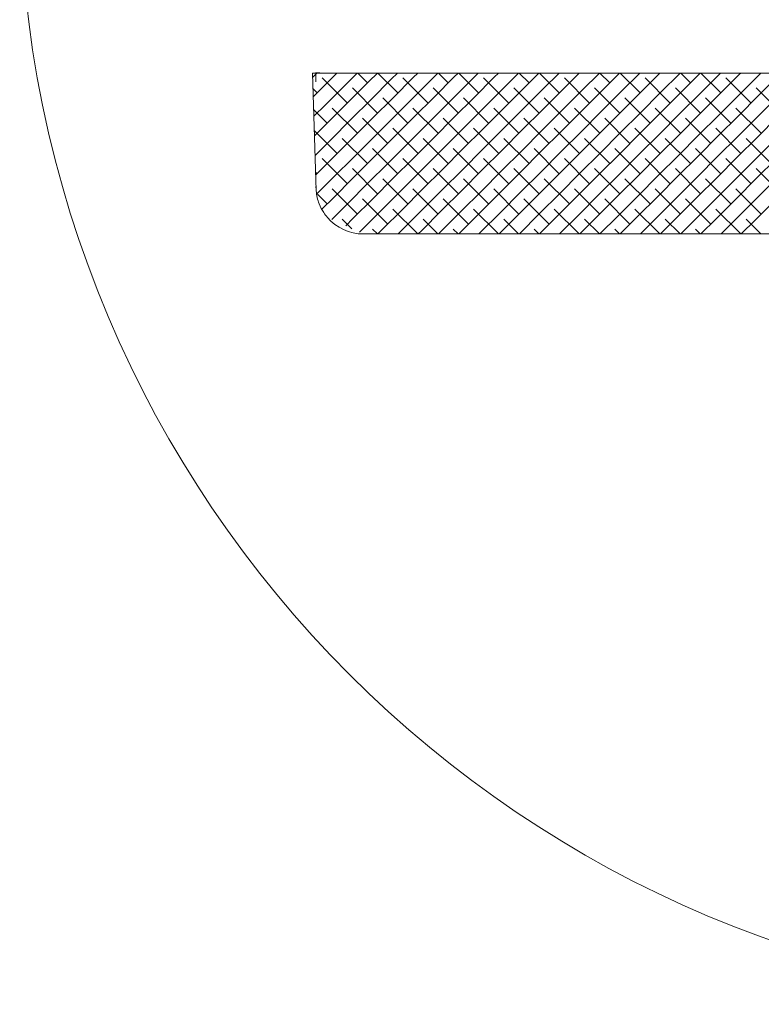
# Model space of a CAD drawing. Units: inches. Extents: x 0 to 61.1, y 0 to 46.6.
# Drawn here: x 46.2 to 47.4, y 4.5 to 6.2 of the extents above; entities that cross this region are included whole.
import ezdxf

# ---------------------------------------------------------------- set-up
doc = ezdxf.new("R2010")
doc.units = ezdxf.units.IN
doc.header["$MEASUREMENT"] = 0
doc.layers.get('0').update_dxf_attribs({"lineweight": 20})
doc.layers.add('TB', color=143, linetype='Continuous', lineweight=15)
doc.layers.add('TB-TEXT', color=9, linetype='Continuous', lineweight=15)
doc.styles.add('ROMANS', font='romans')

# ---------------------------------------------------------------- blocks, each defined once
blk = doc.blocks.new('TB SALES')
at = {"layer": 'TB', "extrusion": (0, 0, -1)}
for p, q in [((15.55349048953364, 2.024531871068141), (15.55556925042795, 1.956061184404722)), ((15.55349048953364, 2.024531871068141), (15.64435205515514, 2.024531871068141)), ((15.55356066634346, 2.022170586147501), (15.55592195126409, 2.024531871068141)), ((15.555402819022, 2.019528562918734), (15.55539187716487, 2.024921938677084)), ((15.55544908196182, 2.024921938677084), (15.55544908196182, 2.019528562918734)), ((15.55765434608172, 2.024571415323773), (15.55572051680386, 2.024571223361368)), ((15.55897865529436, 2.015866617983448), (15.56764390837908, 2.024531871068141)), ((15.57272357839004, 2.017889583964196), (15.57936586549402, 2.024531871068141)), ((15.58539993351779, 2.018843981976969), (15.57971204442661, 2.024531871068141)), ((15.58613018254588, 2.019574231005037), (15.59108782260896, 2.024531871068141)), ((15.60298286919022, 2.01298300341949), (15.5914340015416, 2.024531871068141)), ((15.59919846776178, 2.02092055910598), (15.6028097797239, 2.024531871068141)), ((15.61192843403779, 2.021928568267023), (15.6145317368389, 2.024531871068141)), ((15.62432008137386, 2.022598258488167), (15.62625369395384, 2.024531871068141)), ((15.63228776197765, 2.018843981976969), (15.62659987288647, 2.024531871068141)), ((15.63573448452611, 2.022290704525468), (15.63797565106883, 2.024531871068141)), ((15.64987069765009, 2.01298300341949), (15.63832183000141, 2.024531871068141)), ((15.64427312902487, 2.019107391909231), (15.64969760818377, 2.024531871068141)), ((15.64435205515514, 2.024531871068141), (16.51662865203109, 2.024531871068141)), ((15.6589704953834, 2.022082801152806), (15.66141956529871, 2.024531871068141)), ((15.66563271885164, 2.01702306750609), (15.67314152241365, 2.024531871068141)), ((15.67917559043746, 2.018843981976969), (15.67348770134629, 2.024531871068141)), ((15.67598175654456, 2.015650148084055), (15.68486347952864, 2.024531871068141)), ((15.6967585261099, 2.01298300341949), (15.68520965846128, 2.024531871068141)), ((15.68735753443582, 2.01530396886039), (15.69658543664358, 2.024531871068141)), ((15.69873331192374, 2.01495778923333), (15.70830739375857, 2.024531871068141)), ((15.71010908900827, 2.014611609202896), (15.72002935087351, 2.024531871068141)), ((15.72606341889733, 2.018843981976969), (15.7203755298061, 2.024531871068141)), ((15.72148486568941, 2.014265428769066), (15.73175130798845, 2.024531871068141)), ((15.74364635456976, 2.01298300341949), (15.73209748692109, 2.024531871068141)), ((15.73286064196712, 2.013919247931854), (15.74347326510345, 2.024531871068141)), ((15.74423641784148, 2.013573066691261), (15.75519522221839, 2.024531871068141)), ((15.75561219331251, 2.013226885047273), (15.76691717933338, 2.024531871068141)), ((15.76698796838009, 2.012880702999903), (15.77863913644832, 2.024531871068141)), ((15.77295124735714, 2.018843981976969), (15.76726335826596, 2.024531871068141)), ((15.77836374304429, 2.012534520549152), (15.79008570015923, 2.02425647766411)), ((15.79053418302958, 2.01298300341949), (15.77898531538091, 2.024531871068141)), ((15.79008570015923, 2.02425647766411), (15.79036109356326, 2.024531871068141)), ((15.80146147442004, 2.023910294809963), (15.8020830506782, 2.024531871068141)), ((15.81283724827746, 2.023564111552435), (15.81380500779319, 2.024531871068141)), ((15.57367797640285, 2.00712202486201), (15.55902553000916, 2.021774471255705)), ((15.57440822543089, 2.007852273890079), (15.58613018254588, 2.019574231005037)), ((15.58747651064679, 2.009198601991021), (15.59919846776178, 2.02092055910598)), ((15.60020647692285, 2.010206611152065), (15.61192843403779, 2.021928568267023)), ((15.62056580486266, 2.00712202486201), (15.60591335846897, 2.021774471255705)), ((15.61259812425892, 2.010876301373209), (15.62432008137386, 2.022598258488167)), ((15.62401252741117, 2.01056874741051), (15.63573448452611, 2.022290704525468)), ((15.63255117190993, 2.00738543479428), (15.64427312902487, 2.019107391909231)), ((15.6472485382684, 2.010360844037848), (15.6589704953834, 2.022082801152806)), ((15.66745363332252, 2.00712202486201), (15.65280118692878, 2.021774471255705)), ((15.71434146178234, 2.00712202486201), (15.69968901538865, 2.021774471255705)), ((15.76122929024215, 2.00712202486201), (15.74657684384846, 2.021774471255705)), ((15.7897395173051, 2.012188337695005), (15.80146147442004, 2.023910294809963)), ((15.80811711870201, 2.00712202486201), (15.79346467230833, 2.021774471255705)), ((15.80111529116251, 2.011842154437477), (15.81283724827746, 2.023564111552435)), ((15.81249106461654, 2.01149597077656), (15.82421302173154, 2.023217927891518)), ((15.55609504073041, 2.01298300341949), (15.55376445460386, 2.015313589546007)), ((15.55389898528335, 2.010786947972435), (15.55897865529436, 2.015866617983448)), ((15.5610016212751, 2.00616762684923), (15.57272357839004, 2.017889583964196)), ((15.59126091207528, 2.001261046304532), (15.57660846568159, 2.015913492698226)), ((15.6381487405351, 2.001261046304532), (15.62349629414141, 2.015913492698233)), ((15.65391076173665, 2.005301110391132), (15.66563271885164, 2.01702306750609)), ((15.66425979942956, 2.003928190969097), (15.67598175654456, 2.015650148084055)), ((15.68503656899491, 2.001261046304532), (15.67038412260122, 2.015913492698233)), ((15.67563557732087, 2.003582011745432), (15.68735753443582, 2.01530396886039)), ((15.6870113548088, 2.003235832118372), (15.69873331192374, 2.01495778923333)), ((15.69838713189333, 2.002889652087938), (15.71010908900827, 2.014611609202896)), ((15.70976290857442, 2.002543471654107), (15.72148486568941, 2.014265428769066)), ((15.73192439745477, 2.001261046304532), (15.71727195106109, 2.015913492698233)), ((15.72113868485218, 2.002197290816903), (15.73286064196712, 2.013919247931854)), ((15.73251446072654, 2.001851109576303), (15.74423641784148, 2.013573066691261)), ((15.74389023619751, 2.001504927932322), (15.75561219331251, 2.013226885047273)), ((15.7552660112651, 2.001158745884945), (15.76698796838009, 2.012880702999903)), ((15.77881222591459, 2.001261046304532), (15.76415977952095, 2.015913492698233)), ((15.7666417859293, 2.000812563434187), (15.77836374304429, 2.012534520549152)), ((15.82570005437445, 2.001261046304532), (15.81104760798071, 2.015913492698233)), ((15.56268626831595, 1.996130316775121), (15.57440822543089, 2.007852273890079)), ((15.57575455353185, 1.997476644876064), (15.58747651064679, 2.009198601991021)), ((15.58848451980786, 1.998484654037107), (15.60020647692285, 2.010206611152065)), ((15.60884384774772, 1.995400067747052), (15.59419140135403, 2.010052514140747)), ((15.60087616714398, 1.999154344258251), (15.61259812425892, 2.010876301373209)), ((15.61229057029623, 1.998846790295552), (15.62401252741117, 2.01056874741051)), ((15.62082921479494, 1.995663477679322), (15.63255117190993, 2.00738543479428)), ((15.63552658115346, 1.99863888692289), (15.6472485382684, 2.010360844037848)), ((15.65573167620753, 1.995400067747052), (15.64107922981384, 2.010052514140747)), ((15.7026195046674, 1.995400067747052), (15.68796705827371, 2.010052514140747)), ((15.74950733312721, 1.995400067747052), (15.73485488673352, 2.010052514140747)), ((15.77801756019016, 2.000466380580047), (15.7897395173051, 2.012188337695005)), ((15.79639516158708, 1.995400067747052), (15.78174271519333, 2.010052514140747)), ((15.78939333404757, 2.000120197322519), (15.80111529116251, 2.011842154437477)), ((15.8007691075016, 1.999774013661602), (15.81249106461654, 2.01149597077656)), ((15.81214488055224, 1.999427829597296), (15.82386683766723, 2.011149786712262)), ((15.56195601928791, 1.995400067747052), (15.55412349901176, 2.003232588023161)), ((15.55423730422324, 1.999403309797376), (15.5610016212751, 2.00616762684923)), ((15.57953895496034, 1.989539089189574), (15.5648865085666, 2.004191535583268)), ((15.62642678342015, 1.989539089189574), (15.61177433702647, 2.004191535583268)), ((15.64218880462171, 1.993579153276174), (15.65391076173665, 2.005301110391132)), ((15.65253784231462, 1.992206233854131), (15.66425979942956, 2.003928190969097)), ((15.67331461187997, 1.989539089189574), (15.65866216548628, 2.004191535583268)), ((15.66391362020594, 1.991860054630474), (15.67563557732087, 2.003582011745432)), ((15.6752893976938, 1.991513875003414), (15.6870113548088, 2.003235832118372)), ((15.68666517477834, 1.991167694972979), (15.69838713189333, 2.002889652087938)), ((15.69804095145948, 1.990821514539149), (15.70976290857442, 2.002543471654107)), ((15.72020244033983, 1.989539089189574), (15.70554999394614, 2.004191535583268)), ((15.70941672773724, 1.990475333701938), (15.72113868485218, 2.002197290816903)), ((15.7207925036116, 1.990129152461345), (15.73251446072654, 2.001851109576303)), ((15.73216827908257, 1.989782970817357), (15.74389023619751, 2.001504927932322)), ((15.74354405415016, 1.989436788769987), (15.7552660112651, 2.001158745884945)), ((15.76709026879965, 1.989539089189574), (15.75243782240596, 2.004191535583268)), ((15.81397809725951, 1.989539089189574), (15.79932565086577, 2.004191535583268)), ((15.55457562316313, 1.988019671622324), (15.56268626831595, 1.996130316775121)), ((15.56403259641691, 1.985754687761105), (15.57575455353185, 1.997476644876064)), ((15.57676256269292, 1.986762696922156), (15.58848451980786, 1.998484654037107)), ((15.59712189063278, 1.983678110632094), (15.58246944423904, 1.998330557025788)), ((15.58915421002904, 1.987432387143293), (15.60087616714398, 1.999154344258251)), ((15.60056861318129, 1.987124833180594), (15.61229057029623, 1.998846790295552)), ((15.60910725768, 1.983941520564364), (15.62082921479494, 1.995663477679322)), ((15.62380462403852, 1.986916929807931), (15.63552658115346, 1.99863888692289)), ((15.64400971909259, 1.983678110632094), (15.6293572726989, 1.998330557025788)), ((15.6908975475524, 1.983678110632094), (15.67624510115872, 1.998330557025788)), ((15.73778537601227, 1.983678110632094), (15.72313292961853, 1.998330557025788)), ((15.75491982881436, 1.989090606319236), (15.7666417859293, 2.000812563434187)), ((15.76629560307516, 1.988744423465089), (15.77801756019016, 2.000466380580047)), ((15.78467320447208, 1.983678110632094), (15.7700207580784, 1.998330557025788)), ((15.77767137693263, 1.98839824020756), (15.78939333404757, 2.000120197322519)), ((15.78904715038666, 1.988052056546644), (15.8007691075016, 1.999774013661602)), ((15.8004229234373, 1.987705872482345), (15.81214488055224, 1.999427829597296)), ((15.81179869608455, 1.987359688014659), (15.82352065319949, 1.999081645129617)), ((15.56781699784535, 1.977817132074615), (15.55448254341967, 1.991151586500316)), ((15.61470482630516, 1.977817132074615), (15.60005237991153, 1.992469578468309)), ((15.63046684750677, 1.981857196161215), (15.64218880462171, 1.993579153276174)), ((15.64081588519968, 1.980484276739181), (15.65253784231462, 1.992206233854131)), ((15.66159265476503, 1.977817132074615), (15.64694020837134, 1.992469578468309)), ((15.65219166309099, 1.980138097515509), (15.66391362020594, 1.991860054630474)), ((15.66356744057887, 1.979791917888463), (15.6752893976938, 1.991513875003414)), ((15.6749432176634, 1.979445737858021), (15.68666517477834, 1.991167694972979)), ((15.68631899434454, 1.979099557424198), (15.69804095145948, 1.990821514539149)), ((15.70848048322484, 1.977817132074615), (15.69382803683115, 1.992469578468309)), ((15.69769477062229, 1.97875337658698), (15.70941672773724, 1.990475333701938)), ((15.70907054649666, 1.978407195346387), (15.7207925036116, 1.990129152461345)), ((15.72044632196758, 1.978061013702399), (15.73216827908257, 1.989782970817357)), ((15.7553683116847, 1.977817132074615), (15.74071586529102, 1.992469578468309)), ((15.80225614014452, 1.977817132074615), (15.78760369375083, 1.992469578468309)), ((15.55491394210302, 1.976636033447258), (15.56403259641691, 1.985754687761105)), ((15.56504060557793, 1.975040739807191), (15.57676256269292, 1.986762696922156)), ((15.58539993351779, 1.971956153517136), (15.5707474871241, 1.98660859991083)), ((15.57743225291404, 1.975710430028335), (15.58915421002904, 1.987432387143293)), ((15.5888466560663, 1.975402876065636), (15.60056861318129, 1.987124833180594)), ((15.59738530056501, 1.972219563449406), (15.60910725768, 1.983941520564364)), ((15.61208266692358, 1.975194972692966), (15.62380462403852, 1.986916929807931)), ((15.63228776197765, 1.971956153517136), (15.61763531558396, 1.98660859991083)), ((15.67917559043746, 1.971956153517136), (15.66452314404378, 1.98660859991083)), ((15.72606341889733, 1.971956153517136), (15.71141097250359, 1.98660859991083)), ((15.73182209703522, 1.977714831655029), (15.74354405415016, 1.989436788769987)), ((15.74319787169942, 1.97736864920427), (15.75491982881436, 1.989090606319236)), ((15.75457364596022, 1.977022466350131), (15.76629560307516, 1.988744423465089)), ((15.77295124735714, 1.971956153517136), (15.75829880096345, 1.98660859991083)), ((15.76594941981764, 1.976676283092603), (15.77767137693263, 1.98839824020756)), ((15.77732519327167, 1.976330099431685), (15.78904715038666, 1.988052056546644)), ((15.78870096632236, 1.97598391536738), (15.8004229234373, 1.987705872482345)), ((15.80007673896961, 1.975637730899694), (15.81179869608455, 1.987359688014659)), ((15.81983907581696, 1.971956153517136), (15.80518662942327, 1.98660859991083)), ((15.81145251121347, 1.975291546028626), (15.82317446832846, 1.987013503143584)), ((15.60298286919022, 1.966095174959657), (15.58833042279653, 1.980747621353351)), ((15.61874489039183, 1.970135239046257), (15.63046684750677, 1.981857196161215)), ((15.62909392808474, 1.968762319624222), (15.64081588519968, 1.980484276739181)), ((15.64987069765009, 1.966095174959657), (15.63521825125635, 1.980747621353351)), ((15.640469705976, 1.968416140400558), (15.65219166309099, 1.980138097515509)), ((15.65184548346392, 1.968069960773498), (15.66356744057887, 1.979791917888463)), ((15.6632212605484, 1.967723780743063), (15.6749432176634, 1.979445737858021)), ((15.6745970372296, 1.967377600309241), (15.68631899434454, 1.979099557424198)), ((15.6967585261099, 1.966095174959657), (15.68210607971621, 1.980747621353351)), ((15.6859728135073, 1.967031419472029), (15.69769477062229, 1.97875337658698)), ((15.69734858938172, 1.966685238231429), (15.70907054649666, 1.978407195346387)), ((15.74364635456976, 1.966095174959657), (15.72899390817602, 1.980747621353351)), ((15.79053418302958, 1.966095174959657), (15.77588173663589, 1.980747621353351)), ((15.55525226104296, 1.965252395272206), (15.56504060557793, 1.975040739807191)), ((15.57367797640285, 1.960234196402178), (15.55902553000916, 1.974886642795872)), ((15.56571029579905, 1.963988472913376), (15.57743225291404, 1.975710430028335)), ((15.57712469895136, 1.963680918950678), (15.5888466560663, 1.975402876065636)), ((15.60036070980859, 1.963473015578015), (15.61208266692358, 1.975194972692966)), ((15.62056580486266, 1.960234196402178), (15.60591335846897, 1.974886642795872)), ((15.66745363332252, 1.960234196402178), (15.65280118692878, 1.974886642795872)), ((15.71434146178234, 1.960234196402178), (15.69968901538865, 1.974886642795872)), ((15.70872436485264, 1.966339056587441), (15.72044632196758, 1.978061013702399)), ((15.72010013992023, 1.96599287454007), (15.73182209703522, 1.977714831655029)), ((15.73147591458448, 1.965646692089312), (15.74319787169942, 1.97736864920427)), ((15.74285168884523, 1.965300509235172), (15.75457364596022, 1.977022466350131)), ((15.76122929024215, 1.960234196402178), (15.74657684384846, 1.974886642795879)), ((15.7542274627027, 1.964954325977644), (15.76594941981764, 1.976676283092603)), ((15.76560323615673, 1.964608142316727), (15.77732519327167, 1.976330099431685)), ((15.77697900920737, 1.964261958252429), (15.78870096632236, 1.97598391536738)), ((15.78835478185467, 1.963915773784743), (15.80007673896961, 1.975637730899694)), ((15.80811711870201, 1.960234196402178), (15.79346467230833, 1.974886642795879)), ((15.79973055409853, 1.963569588913668), (15.81145251121347, 1.975291546028626)), ((15.811106325939, 1.963223403639204), (15.82282828305399, 1.974945360754155)), ((15.55609504073041, 1.966095174959657), (15.55520063223542, 1.966989583454632)), ((15.59126091207528, 1.954373217844699), (15.57660846568159, 1.969025664238393)), ((15.58566334345006, 1.96049760633444), (15.59738530056501, 1.972219563449406)), ((15.60702293327684, 1.958413281931299), (15.61874489039183, 1.970135239046257)), ((15.61737197096975, 1.957040362509264), (15.62909392808474, 1.968762319624222)), ((15.6381487405351, 1.954373217844699), (15.62349629414141, 1.969025664238393)), ((15.62874774886106, 1.956694183285593), (15.640469705976, 1.968416140400558)), ((15.64012352634899, 1.95634800365854), (15.65184548346392, 1.968069960773498)), ((15.65149930343347, 1.956001823628105), (15.6632212605484, 1.967723780743063)), ((15.66287508011461, 1.955655643194275), (15.6745970372296, 1.967377600309241)), ((15.68503656899491, 1.954373217844699), (15.67038412260122, 1.969025664238393)), ((15.67425085639236, 1.955309462357071), (15.6859728135073, 1.967031419472029)), ((15.73192439745477, 1.954373217844699), (15.71727195106109, 1.969025664238393)), ((15.77881222591459, 1.954373217844699), (15.76415977952095, 1.969025664238393)), ((15.82570005437445, 1.954373217844699), (15.81104760798071, 1.969025664238393)), ((15.55622950522678, 1.954507682341091), (15.56571029579905, 1.963988472913376)), ((15.56540274183636, 1.951958961835719), (15.57712469895136, 1.963680918950678)), ((15.58863875269365, 1.951751058463057), (15.60036070980859, 1.963473015578015)), ((15.60884384774772, 1.948512239287213), (15.59419140135403, 1.963164685680914)), ((15.65573167620758, 1.948512239287213), (15.64107922981384, 1.963164685680914)), ((15.68562663226673, 1.954963281116471), (15.69734858938172, 1.966685238231429)), ((15.7026195046674, 1.948512239287213), (15.68796705827371, 1.963164685680914)), ((15.6970024077377, 1.954617099472482), (15.70872436485264, 1.966339056587441)), ((15.70837818280529, 1.954270917425112), (15.72010013992023, 1.96599287454007)), ((15.71975395746949, 1.953924734974354), (15.73147591458448, 1.965646692089312)), ((15.73112973173029, 1.953578552120214), (15.74285168884523, 1.965300509235172)), ((15.74950733312721, 1.948512239287213), (15.73485488673352, 1.963164685680914)), ((15.74250550558771, 1.953232368862686), (15.7542274627027, 1.964954325977644)), ((15.75388127904174, 1.952886185201769), (15.76560323615673, 1.964608142316727)), ((15.76525705209243, 1.952540001137471), (15.77697900920737, 1.964261958252429)), ((15.77663282473968, 1.952193816669777), (15.78835478185467, 1.963915773784743)), ((15.79639516158708, 1.948512239287213), (15.78174271519333, 1.963164685680914)), ((15.78800859698359, 1.951847631798702), (15.79973055409853, 1.963569588913668)), ((15.79938436882406, 1.951501446524246), (15.811106325939, 1.963223403639204)), ((15.8107601402612, 1.951155260846401), (15.82248209737613, 1.962877217961359)), ((15.57953895496034, 1.942651260729741), (15.5648865085666, 1.957303707123442)), ((15.57394138633513, 1.948775649219489), (15.58566334345006, 1.96049760633444)), ((15.5953009761619, 1.946691324816341), (15.60702293327684, 1.958413281931299)), ((15.60565001385481, 1.945318405394306), (15.61737197096975, 1.957040362509264)), ((15.62642678342015, 1.942651260729741), (15.61177433702647, 1.957303707123442)), ((15.61702579174607, 1.944972226170635), (15.62874774886106, 1.956694183285593)), ((15.62840156923399, 1.944626046543581), (15.64012352634899, 1.95634800365854)), ((15.63977734631852, 1.94427986651314), (15.65149930343347, 1.956001823628105)), ((15.65115312299967, 1.943933686079324), (15.66287508011461, 1.955655643194275)), ((15.67331461187997, 1.942651260729741), (15.65866216548628, 1.957303707123442)), ((15.72020244033983, 1.942651260729741), (15.70554999394614, 1.957303707123442)), ((15.76709026879965, 1.942651260729741), (15.75243782240596, 1.957303707123442)), ((15.81397809725951, 1.942651260729741), (15.79932565086577, 1.957303707123442)), ((15.56195601928791, 1.948512239287213), (15.55629231059518, 1.954175947979909)), ((15.55910526388032, 1.945661483879664), (15.56540274183636, 1.951958961835719)), ((15.57691679557866, 1.940029101348099), (15.58863875269365, 1.951751058463057)), ((15.59712189063278, 1.936790282172262), (15.58246944423904, 1.951442728565956)), ((15.64400971909259, 1.936790282172262), (15.6293572726989, 1.951442728565956)), ((15.66252889927737, 1.943587505242112), (15.67425085639236, 1.955309462357071)), ((15.67390467515179, 1.943241324001513), (15.68562663226673, 1.954963281116471)), ((15.6908975475524, 1.936790282172262), (15.67624510115872, 1.951442728565956)), ((15.68528045062276, 1.942895142357531), (15.6970024077377, 1.954617099472482)), ((15.6966562256903, 1.942548960310154), (15.70837818280529, 1.954270917425112)), ((15.70803200035454, 1.942202777859396), (15.71975395746949, 1.953924734974354)), ((15.71940777461535, 1.941856595005256), (15.73112973173029, 1.953578552120214)), ((15.73778537601227, 1.936790282172262), (15.72313292961853, 1.951442728565956)), ((15.73078354847277, 1.941510411747728), (15.74250550558771, 1.953232368862686)), ((15.7421593219268, 1.941164228086811), (15.75388127904174, 1.952886185201769)), ((15.75353509497749, 1.940818044022506), (15.76525705209243, 1.952540001137471)), ((15.76491086762474, 1.940471859554819), (15.77663282473968, 1.952193816669777)), ((15.78467320447208, 1.936790282172262), (15.7700207580784, 1.951442728565956)), ((15.77628663986865, 1.940125674683744), (15.78800859698359, 1.951847631798702)), ((15.78766241170912, 1.939779489409288), (15.79938436882406, 1.951501446524246)), ((15.79903818314625, 1.939433303731443), (15.8107601402612, 1.951155260846401)), ((15.81041395417995, 1.939087117650202), (15.82213591129494, 1.950809074765167)), ((15.5646684991355, 1.939502762019859), (15.57394138633513, 1.948775649219489)), ((15.58357901904691, 1.934969367701383), (15.5953009761619, 1.946691324816341)), ((15.59392805673982, 1.933596448279341), (15.60565001385481, 1.945318405394306)), ((15.61453173575299, 1.931102394166996), (15.60005237991153, 1.945581750008477)), ((15.60530383463113, 1.933250269055676), (15.61702579174607, 1.944972226170635)), ((15.61667961211905, 1.932904089428623), (15.62840156923399, 1.944626046543581)), ((15.62805538920359, 1.932557909398189), (15.63977734631852, 1.94427986651314)), ((15.63943116588468, 1.932211728964359), (15.65115312299967, 1.943933686079324)), ((15.66141956259925, 1.931102395780543), (15.64694020837134, 1.945581750008477)), ((15.70830738944556, 1.93110239739409), (15.69382803683115, 1.945581750008477)), ((15.75519521629186, 1.93110239900763), (15.74071586529102, 1.945581750008477)), ((15.80208304313812, 1.931102400621177), (15.78760369375083, 1.945581750008477)), ((15.57630452712198, 1.934163731453127), (15.5707474871241, 1.939720771450998)), ((15.57270364202578, 1.935815947795185), (15.57691679557866, 1.940029101348099)), ((15.62625369246454, 1.931102394570385), (15.61763531558396, 1.939720771450998)), ((15.65080694216243, 1.931865548127147), (15.66252889927737, 1.943587505242112)), ((15.6621827180368, 1.931519366886547), (15.67390467515179, 1.943241324001513)), ((15.67314151931085, 1.931102396183932), (15.66452314404378, 1.939720771450998)), ((15.67355849350777, 1.931173185242566), (15.68528045062276, 1.942895142357531)), ((15.68520966197938, 1.931102396599227), (15.6966562256903, 1.942548960310154)), ((15.69693161949771, 1.931102397002615), (15.70803200035454, 1.942202777859396)), ((15.7086535770161, 1.931102397405997), (15.71940777461535, 1.941856595005256)), ((15.72002934615711, 1.931102397797472), (15.71141097250359, 1.939720771450998)), ((15.72037553453442, 1.931102397809385), (15.73078354847277, 1.941510411747728)), ((15.73209749205276, 1.931102398212774), (15.7421593219268, 1.941164228086811)), ((15.74381944957108, 1.931102398616162), (15.75353509497749, 1.940818044022506)), ((15.75554140708947, 1.931102399019544), (15.76491086762474, 1.940471859554819)), ((15.76691717300342, 1.931102399411019), (15.75829880096345, 1.939720771450998)), ((15.7672633646078, 1.931102399422932), (15.77628663986865, 1.940125674683744)), ((15.77898532212618, 1.93110239982632), (15.78766241170912, 1.939779489409288)), ((15.79070727964451, 1.931102400229709), (15.79903818314625, 1.939433303731443)), ((15.80242923716284, 1.931102400633091), (15.81041395417995, 1.939087117650202)), ((15.81380499984972, 1.931102401024565), (15.80518662942327, 1.939720771450998)), ((15.58073878491605, 1.93212913357051), (15.58357901904691, 1.934969367701383)), ((15.59108782232984, 1.931102393360227), (15.58833042279653, 1.933859792893519)), ((15.59143400183264, 1.93110239337214), (15.59392805673982, 1.933596448279341)), ((15.60315595935097, 1.931102393775521), (15.60530383463113, 1.933250269055676)), ((15.6148779168693, 1.93110239417891), (15.61667961211905, 1.932904089428623)), ((15.62659987438768, 1.931102394582299), (15.62805538920359, 1.932557909398189)), ((15.6379756491761, 1.931102394973766), (15.63521825125635, 1.933859792893519)), ((15.6848634760224, 1.93110239658732), (15.68210607971621, 1.933859792893519)), ((15.73175130286871, 1.93110239820086), (15.72899390817602, 1.933859792893519)), ((15.77863912971497, 1.931102399814407), (15.77588173663589, 1.933859792893519)), ((15.58297649097904, 1.931102424341898), (15.64435205515514, 1.931102424341898)), ((15.63832183190601, 1.93110239498568), (15.63943116588468, 1.932211728964359)), ((15.64435205515514, 1.931102424341898), (15.80656028820635, 1.931102424341898)), ((15.65004378942434, 1.931102395389076), (15.65080694216243, 1.931865548127147)), ((15.66176574694273, 1.931102395792457), (15.6621827180368, 1.931519366886547)), ((15.67348770446105, 1.931102396195846), (15.67355849350777, 1.931173185242566)), ((15.80656028820635, 1.931102424341898), (15.87324073347166, 1.931102424341898))]:
    blk.add_line(p, q, dxfattribs=at)
at = {"layer": 'TB'}
blk.add_circle((16.03717873976318, 2.137557991971028), 0.6537759641589285, dxfattribs=at)
for radius, start, end in [(0.0275274090172181, 180, 185.3542089449666), (0.0275273462592278, 185.3542089449664, 201.4406705233469), (0.0275273616959009, 201.4406705233469, 213.2967783921493), (0.0275273625727181, 213.2967783921493, 220.705261285645), (0.0275274402780238, 220.705261285645, 270)]:
    blk.add_arc((15.58297649097904, 1.958629833359116), radius, start, end, dxfattribs=at)
at = {"layer": 'TB-TEXT', "style": 'ROMANS'}
for p, height in [((16.9860815835531, 1.815611228733692), 0.1375), ((16.98608158355304, 1.470612360812324), 0.1375), ((15.86771892060539, 1.285216997446837), 0.0625), ((17.35301658212212, 1.210636938468198), 0.125), ((19.43104642251302, 1.201910704296687), 0.125), ((15.65710077823382, 0.945373247446798), 0.0625), ((16.28888368938851, 0.945373247446798), 0.0625), ((19.54564327237898, 0.8068485765050365), 0.25), ((16.97267424055991, 0.7861106454059943), 0.1375), ((15.80068791835015, 0.7773219463849808), 0.0625), ((16.28888368938845, 0.7735807985086769), 0.0625)]:
    blk.add_attdef('-', p, '', height=height, dxfattribs=at)

msp = doc.modelspace()

# ---------------------------------------------------------------- block references
at = {"xscale": 3, "yscale": 3, "zscale": 3}
msp.add_blockref('TB SALES', (0, 0), dxfattribs=at)

doc.saveas('drawing.dxf')
